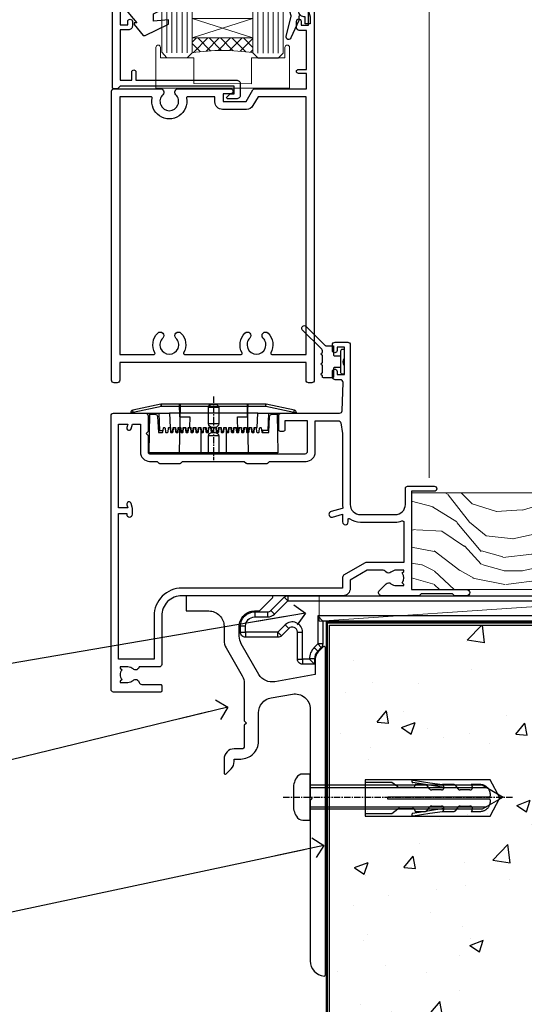
# Model space of a CAD drawing. Units: millimetres. Extents: x -33 to 207238, y -991 to 1143.
# Drawn here: x 3719 to 3818, y 99 to 293 of the extents above; entities that cross this region are included whole.
import ezdxf
from ezdxf import colors
from ezdxf.entities.mleader import LeaderData, LeaderLine
from ezdxf.math import Vec2, Vec3

# ---------------------------------------------------------------- set-up
doc = ezdxf.new("R2010")
doc.units = ezdxf.units.MM
for name, pattern in [('CENTER', [2, 1.25, -0.25, 0.25, -0.25]), ('CENTERLINE', [2, 1.25, -0.25, 0.25, -0.25]), ('Dashed', [564.444447, 282.222223, -282.222223])]:
    doc.linetypes.add(name, pattern=pattern)
doc.layers.add('Aluminium Systems Ltd Joinery Detail', color=7, linetype='Continuous')
doc.layers.add('Aluminium Systems Ltd Notes', color=7, linetype='Continuous')
doc.styles.get("Standard").update_dxf_attribs({"font": 'arial.ttf'})

# ---------------------------------------------------------------- blocks, each defined once
blk = doc.blocks.new('C438-20694')
blk.add_lwpolyline([(25.21, 0.75, -0.414214), (24.46, 0), (22.71, 0, -0.668179), (22.57, 0.34), (23.23, 1), (24.01, 1), (24.01, 2.5), (1.5, 2.5), (1, 2), (0.2, 2, -0.414214), (0, 2.2), (0, 20.8, -0.414214), (0.2, 21), (3.4, 21, -0.414214), (3.9, 20.5), (3.9, 19.35, -1), (3, 19.35), (3, 20), (1.5, 20), (1.5, 14.6), (3, 14.6), (3, 15.25, -1), (3.9, 15.25), (3.9, 14.35, -0.414214), (3.15, 13.6), (1.5, 13.6), (1.5, 3.7), (3.8, 3.7), (3.8, 5.3, -1), (4.6, 5.3), (4.6, 3.7), (24.46, 3.7, -0.414214), (25.21, 2.95)], format="xyb", close=True)
blk = doc.blocks.new('DY470')
blk.add_lwpolyline([(5.75, 8.13), (8.75, 10), (8.75, 11.5), (0.33, 10.76, 0.36397), (0.15, 10.58), (0, 8.91), (1.75, 8.91), (1.75, 5.91), (0, 5.76), (0, 5.46), (2.49, 2.49), (1.95, 2.45), (1.95, 2.15), (3.75, 0), (4.15, 0), (8.75, 2.24), (8.75, 3.04), (5.75, 2.78), (5.75, 4.26), (8.75, 5.73), (8.75, 6.53), (5.75, 6.26)], format="xyb", close=True)
blk = doc.blocks.new('PE001')
at = {"color": 8}
for p, q in [((-10.3, 28.72), (-10.4, 29.19)), ((-10.3, 28.72), (-10.3, 29.2)), ((10.3, 28.72), (10.3, 29.2)), ((10.3, 28.72), (10.4, 29.19)), ((-15.87, 27.5), (-16.35, 27.5)), ((-15.86, 27.51), (-15.96, 27.99)), ((8.7, 27.4), (-8.7, 27.4)), ((1, 28.5), (-1, 28.5)), ((15.86, 27.51), (15.96, 27.99)), ((15.87, 27.5), (16.35, 27.5)), ((1, 25.3), (-1, 25.3)), ((1, 22.9), (-1, 22.9))]:
    blk.add_line(p, q, dxfattribs=at)
at = {"color": 8, "linetype": 'Dashed'}
for p, q in [((-6.63, 29.2), (-6.8, 19.6)), ((6.63, 29.2), (6.8, 19.6)), ((-2.5, 23.66), (-2.5, 19.6)), ((2.5, 23.66), (2.5, 19.6))]:
    blk.add_line(p, q, dxfattribs=at)
at = {"color": 8, "linetype": 'CENTER'}
blk.add_line((0, 30.7), (0, 18.1), dxfattribs=at)
at = {"color": 8}
for points in [[(-8.7, 27.4), (-8.6, 24.6), (-8.59, 24.6, -0.385314), (-8.49, 24.51), (-8.41, 23.74, 0.385314), (-8.31, 23.65), (-8.19, 23.65, 0.385236), (-8.09, 23.74), (-8.01, 24.51, -0.385314), (-7.91, 24.6), (-7.59, 24.6, -0.385314), (-7.49, 24.51), (-7.41, 23.74, 0.385314), (-7.31, 23.65), (-7.19, 23.65, 0.385236), (-7.09, 23.74), (-7.01, 24.51, -0.385314), (-6.91, 24.6), (-6.59, 24.6, -0.385314), (-6.49, 24.51), (-6.41, 23.74, 0.385314), (-6.31, 23.65), (-6.19, 23.65, 0.385236), (-6.09, 23.74), (-6.01, 24.51, -0.385314), (-5.91, 24.6), (-5.59, 24.6, -0.385314), (-5.49, 24.51), (-5.41, 23.74, 0.385314), (-5.31, 23.65), (-5.19, 23.65, 0.385236), (-5.09, 23.74), (-5.01, 24.51, -0.385314), (-4.91, 24.6), (-4.59, 24.6, -0.385314), (-4.49, 24.51), (-4.41, 23.74, 0.385314), (-4.31, 23.65), (-4.19, 23.65, 0.385236), (-4.09, 23.74), (-4.01, 24.51, -0.385314), (-3.91, 24.6), (-3.59, 24.6, -0.385314), (-3.49, 24.51), (-3.41, 23.74, 0.385314), (-3.31, 23.65), (-3.19, 23.65, 0.385236), (-3.09, 23.74), (-3.01, 24.51, -0.385314), (-2.91, 24.6), (-2.59, 24.6, -0.385314), (-2.49, 24.51), (-2.41, 23.74, 0.385314), (-2.31, 23.65), (-2.19, 23.65, 0.385236), (-2.09, 23.74), (-2.01, 24.51, -0.385314), (-1.91, 24.6), (-1.59, 24.6, -0.385314), (-1.49, 24.51), (-1.41, 23.74, 0.385314), (-1.31, 23.65), (-1.19, 23.65, 0.385236), (-1.09, 23.74), (-1.01, 24.51, -0.385314), (-0.91, 24.6), (-0.59, 24.6, -0.385314), (-0.49, 24.51), (-0.41, 23.74, 0.385314), (-0.31, 23.65), (-0.19, 23.65, 0.385236), (-0.09, 23.74), (-0.01, 24.51, -0.385314), (0.09, 24.6), (0.41, 24.6, -0.385314), (0.51, 24.51), (0.59, 23.74, 0.385314), (0.69, 23.65), (0.81, 23.65, 0.385236), (0.91, 23.74), (0.99, 24.51, -0.385314), (1.09, 24.6), (1.41, 24.6, -0.385314), (1.51, 24.51), (1.59, 23.74, 0.385314), (1.69, 23.65), (1.81, 23.65, 0.385236), (1.91, 23.74), (1.99, 24.51, -0.385314), (2.09, 24.6), (2.41, 24.6, -0.385314), (2.51, 24.51), (2.59, 23.74, 0.385314), (2.69, 23.65), (2.81, 23.65, 0.385236), (2.91, 23.74), (2.99, 24.51, -0.385314), (3.09, 24.6), (3.41, 24.6, -0.385314), (3.51, 24.51), (3.59, 23.74, 0.385314), (3.69, 23.65), (3.81, 23.65, 0.385236), (3.91, 23.74), (3.99, 24.51, -0.385314), (4.09, 24.6), (4.41, 24.6, -0.385314), (4.51, 24.51), (4.59, 23.74, 0.385314), (4.69, 23.65), (4.81, 23.65, 0.385236), (4.91, 23.74), (4.99, 24.51, -0.385314), (5.09, 24.6), (5.41, 24.6, -0.385314), (5.51, 24.51), (5.59, 23.74, 0.385314), (5.69, 23.65), (5.81, 23.65, 0.385236), (5.91, 23.74), (5.99, 24.51, -0.385314), (6.09, 24.6), (6.41, 24.6, -0.385314), (6.51, 24.51), (6.59, 23.74, 0.385314), (6.69, 23.65), (6.81, 23.65, 0.385236), (6.91, 23.74), (6.99, 24.51, -0.385314), (7.09, 24.6), (7.41, 24.6, -0.385314), (7.51, 24.51), (7.59, 23.74, 0.385314), (7.69, 23.65), (7.81, 23.65, 0.385236), (7.91, 23.74), (7.99, 24.51, -0.385313), (8.09, 24.6), (8.6, 24.6), (8.7, 27.4), (16.35, 27.4), (16.35, 27.5, 0.353013), (15.96, 27.99), (10.4, 29.19, 0.053393), (10.3, 29.2), (-10.3, 29.2, 0.053393), (-10.4, 29.19), (-15.96, 27.99, 0.353013), (-16.35, 27.5), (-16.35, 27.4), (-8.7, 27.4)], [(-1, 25.3), (-1, 28.5, -0.414214), (-0.3, 29.2), (0.3, 29.2, -0.414214), (1, 28.5), (1, 25.3, -0.414214), (0.3, 24.6), (-0.3, 24.6, -0.414214)], [(-4.91, 24.46, -0.385314), (-4.81, 24.55), (-4.69, 24.55, -0.385314), (-4.59, 24.46), (-4.51, 23.69, 0.385314), (-4.41, 23.6), (-4.09, 23.6, 0.385314), (-3.99, 23.69), (-3.91, 24.46, -0.385314), (-3.81, 24.55), (-3.69, 24.55, -0.385314), (-3.59, 24.46), (-3.51, 23.69, 0.385314), (-3.41, 23.6), (-3.09, 23.6, 0.385314), (-2.99, 23.69), (-2.91, 24.46, -0.385314), (-2.81, 24.55), (-2.69, 24.55, -0.385314), (-2.59, 24.46), (-2.51, 23.69, 0.385314), (-2.41, 23.6), (-2.09, 23.6, 0.385314), (-1.99, 23.69), (-1.91, 24.46, -0.385314), (-1.81, 24.55), (-1.69, 24.55, -0.385314), (-1.59, 24.46), (-1.51, 23.69, 0.385314), (-1.41, 23.6), (-1.09, 23.6, 0.385314), (-0.99, 23.69), (-0.91, 24.46, -0.385314), (-0.81, 24.55), (-0.69, 24.55, -0.385314), (-0.59, 24.46), (-0.51, 23.69, 0.385314), (-0.41, 23.6), (-0.09, 23.6, 0.385314), (0.01, 23.69), (0.09, 24.46, -0.385314), (0.19, 24.55), (0.31, 24.55, -0.385314), (0.41, 24.46), (0.49, 23.69, 0.385314), (0.59, 23.6), (0.91, 23.6, 0.385314), (1.01, 23.69), (1.09, 24.46, -0.385314), (1.19, 24.55), (1.31, 24.55, -0.385314), (1.41, 24.46), (1.49, 23.69, 0.385314), (1.59, 23.6), (1.91, 23.6, 0.385314), (2.01, 23.69), (2.09, 24.46, -0.385314), (2.19, 24.55), (2.31, 24.55, -0.385314), (2.41, 24.46), (2.49, 23.69, 0.385314), (2.59, 23.6), (2.91, 23.6, 0.385314), (3.01, 23.69), (3.09, 24.46, -0.385314), (3.19, 24.55), (3.31, 24.55, -0.385314), (3.41, 24.46), (3.49, 23.69, 0.385314), (3.59, 23.6), (3.91, 23.6, 0.385314), (4.01, 23.69), (4.09, 24.46, -0.385314), (4.19, 24.55), (4.31, 24.55, -0.385314), (4.41, 24.46), (4.49, 23.69, 0.385314), (4.59, 23.6), (4.91, 23.6, 0.385314), (5.01, 23.69), (5.09, 24.46, -0.385314), (5.19, 24.55), (5.31, 24.55, -0.385314), (5.41, 24.46), (5.49, 23.69, 0.385314), (5.59, 23.6), (5.91, 23.6, 0.385314), (6.01, 23.69), (6.09, 24.46, -0.385314), (6.19, 24.55), (6.31, 24.55, -0.385314), (6.41, 24.46), (6.49, 23.69, 0.385314), (6.59, 23.6), (6.91, 23.6, 0.385314), (7.01, 23.69), (7.09, 24.46, -0.385314), (7.19, 24.55), (7.31, 24.55, -0.385314), (7.41, 24.46), (7.49, 23.69, 0.385314), (7.59, 23.6), (7.91, 23.6, 0.385314), (8.01, 23.69), (8.09, 24.46, -0.385314), (8.19, 24.55), (8.31, 24.55, -0.385314), (8.41, 24.46), (8.49, 23.69, 0.385314), (8.59, 23.6), (8.91, 23.6, 0.385314), (9.01, 23.69), (9.09, 24.46, -0.385314), (9.19, 24.55), (9.31, 24.55, -0.385314), (9.41, 24.46), (9.49, 23.69, 0.385314), (9.59, 23.6), (10.9, 23.6), (11.06, 26.73, -0.39896), (11.56, 27.2), (12.57, 27.2), (12.7, 19.6), (-12.7, 19.6), (-12.57, 27.2), (-11.56, 27.2, -0.39896), (-11.06, 26.73), (-10.9, 23.6), (-10.09, 23.6, 0.385314), (-9.99, 23.69), (-9.91, 24.46, -0.385314), (-9.81, 24.55), (-9.69, 24.55, -0.385314), (-9.59, 24.46), (-9.51, 23.69, 0.385314), (-9.41, 23.6), (-9.09, 23.6, 0.385314), (-8.99, 23.69), (-8.91, 24.46, -0.385314), (-8.81, 24.55), (-8.69, 24.55, -0.385314), (-8.59, 24.46), (-8.51, 23.69, 0.385314), (-8.41, 23.6), (-8.09, 23.6, 0.385314), (-7.99, 23.69), (-7.91, 24.46, -0.385314), (-7.81, 24.55), (-7.69, 24.55, -0.385314), (-7.59, 24.46), (-7.51, 23.69, 0.385314), (-7.41, 23.6), (-7.09, 23.6, 0.385314), (-6.99, 23.69), (-6.91, 24.46, -0.385314), (-6.81, 24.55), (-6.69, 24.55, -0.385314), (-6.59, 24.46), (-6.51, 23.69, 0.385314), (-6.41, 23.6), (-6.09, 23.6, 0.385314), (-5.99, 23.69), (-5.91, 24.46, -0.385314), (-5.81, 24.55), (-5.69, 24.55, -0.385314), (-5.59, 24.46), (-5.51, 23.69, 0.385314), (-5.41, 23.6), (-5.09, 23.6, 0.385314), (-4.99, 23.69)]]:
    blk.add_lwpolyline(points, format="xyb", close=True, dxfattribs=at)
at = {"color": 8, "linetype": 'Dashed'}
for points in [[(-6.79, 29.2), (-6.7, 26.7), (-4.7, 26.7), (-4.77, 24.6)], [(4.81, 23.65), (4.7, 26.7), (6.7, 26.7), (6.79, 29.2)]]:
    blk.add_lwpolyline(points, dxfattribs=at)
at = {"color": 8}
for points in [[(15.87, 27.4), (15.87, 27.5, 0.353013), (15.86, 27.51), (10.3, 28.72, 0.053393), (10.3, 28.72), (-10.3, 28.72, 0.053393), (-10.3, 28.72), (-15.86, 27.51, 0.353013), (-15.87, 27.5), (-15.87, 27.4)], [(-1, 19.6), (-1, 22.9, -0.414214), (-0.3, 23.6), (0.3, 23.6, -0.414214), (1, 22.9), (1, 19.6)]]:
    blk.add_lwpolyline(points, format="xyb", dxfattribs=at)
for points in [[(-10.83, 27.4), (-10.71, 24), (-9.96, 24)], [(10.83, 27.4), (10.71, 24), (9.66, 24), (9.64, 23.6)]]:
    blk.add_lwpolyline(points, dxfattribs=at)
blk = doc.blocks.new('DY221-Comp')
blk.add_lwpolyline([(-1.82, -0.88), (-2.1, -0.96, 0.339454), (-2.25, -1.15), (-2.25, -1.8, -0.105249), (-2.27, -1.88), (-3.79, -5.3, -0.913392), (-4.74, -4.98), (-3.77, -1.02, 0.125736), (-3.77, -0.92), (-4, -0.05, -0.131652), (-4, 0.05), (-3.77, 0.92, 0.125736), (-3.77, 1.02), (-4.74, 4.98, -0.913392), (-3.79, 5.3), (-2.27, 1.88, -0.105249), (-2.25, 1.8), (-2.25, 1.15, 0.339454), (-2.1, 0.96), (-1.82, 0.88)], format="xyb")
blk.add_lwpolyline([(0, 1.12), (-0.3, 0), (0, -1.13), (0, -2.5), (-1, -2.5), (-1, -1.12, -0.447214), (-2.25, 0, -0.447214), (-1, 1.12), (-1, 2.5), (0, 2.5)], format="xyb", close=True)
blk = doc.blocks.new('DY359')
blk.add_lwpolyline([(0.2, -1.15), (-1, -1.15, 0.414214), (-1.2, -1.35), (-1.2, -2.95, -0.414214), (-1.4, -3.15), (-3.2, -3.15, -0.414214), (-3.4, -2.95), (-3.4, -2.71, -1), (-3.4, -2.21), (-3.4, -0.71, -1), (-3.4, -0.21), (-3.4, 1.29, -1), (-3.4, 1.79), (-3.4, 2.17, 0.198912), (-3.52, 2.45), (-7.36, 6.3, -0.414214), (-7.36, 6.86), (-7.22, 7, -0.414214), (-6.65, 7), (-2.86, 3.21, 0.198912), (-2.72, 3.15), (-1.2, 3.15), (-1.2, 1.35, 0.414214), (-1, 1.15), (0.2, 1.15)], format="xyb")
blk.add_lwpolyline([(1, 0.75), (1, 2.1, 0.414214), (0.7, 2.4), (0.5, 2.4, 0.414214), (0.2, 2.1), (0.2, -2.1, 0.414214), (0.5, -2.4), (0.7, -2.4, 0.414214), (1, -2.1), (1, -0.75, -0.4)], format="xyb", close=True)
blk = doc.blocks.new('C471-20683')
at = {"flags": 128}
for points in [[(38.5, 58), (38.5, 61), (36.9, 61, -1), (36.9, 61.8), (38.5, 61.8), (38.5, 69.5), (37, 69.5, -0.414214), (36.5, 70), (36.5, 71.3, -1), (37.4, 71.3), (37.4, 70.5), (38.9, 70.5), (38.9, 76), (37.4, 76), (37.4, 75.2, -1), (36.5, 75.2), (36.5, 76.5, -0.414214), (37, 77), (39.5, 77, -0.414214), (40, 76.5), (40, 0.5, -0.414214), (39.5, 0), (38.9, 0, -0.414214), (38.4, 0.5), (38.4, 4), (1.6, 4), (1.6, 0.5, -0.414214), (1.1, 0), (0.5, 0, -0.414214), (0, 0.5), (0, 57.5, -0.414214), (0.5, 58), (9.6, 58, -0.669065), (10.1, 56.81, 2.422599), (12.7, 56.81, -0.669065), (13.2, 58), (23.5, 58, -1), (23.5, 57), (22, 57), (22, 55.5), (26.56, 55.5), (27.86, 57.75, -0.267949), (28.29, 58)], [(38.4, 5.6), (38.4, 56.4), (28.92, 56.4), (27.91, 54.65, -0.267949), (26.61, 53.9), (21.9, 53.9, -0.414214), (20.4, 55.4), (20.4, 56.4), (14.98, 56.4, 0.471933), (14.79, 56.16, -1.214321), (8.01, 56.16, 0.471933), (7.82, 56.4), (1.6, 56.4), (1.6, 5.6), (8.4, 5.6, 0.574571), (8.57, 5.9, -0.33761), (9.11, 9.8, -1), (10.09, 8.81, 2.420133), (12.71, 8.81, -1), (13.69, 9.8, -0.33761), (14.23, 5.9, 0.574571), (14.4, 5.6), (25.6, 5.6, 0.574571), (25.77, 5.9, -0.33761), (26.31, 9.8, -1), (27.29, 8.81, 2.420133), (29.91, 8.81, -1), (30.89, 9.8, -0.33761), (31.43, 5.9, 0.574571), (31.6, 5.6)]]:
    blk.add_lwpolyline(points, format="xyb", close=True, dxfattribs=at)
blk = doc.blocks.new('F350-22117')
at = {"ltscale": 0.2, "flags": 128}
for points in [[(67.8, 19), (67.4, 19.4), (61.2, 19.4), (60.8, 19), (53.39, 19, -0.668179), (52.97, 20.02), (54.29, 21.34, -0.39964), (55.25, 21.37, 0.185946), (56.28, 20.98), (57.8, 20.98), (57.8, 21.22), (57.44, 21.52, 0.36397), (57.44, 23.48), (57.8, 23.78), (57.8, 24.03), (56.28, 24.03, 0.185946), (55.25, 23.63, -0.417796), (54.26, 23.69, 0.215136), (53.51, 24.03), (50.55, 24.03), (47.2, 22.09), (47.2, 20.4, -0.414253), (45.8, 19), (14, 19, 0.414214), (10, 15), (10, 5.45, -0.414214), (9.5, 4.95), (5.57, 4.95, -0.566658), (4.34, 4.56, 0.183747), (3.33, 4.95), (1.8, 4.95), (1.8, 4.7), (2.16, 4.41, 0.36397), (2.16, 2.44), (1.8, 2.15), (1.8, 1.9), (3.33, 1.9, 0.183747), (4.34, 2.29, -0.571188), (5.57, 1.89, 0.350641), (6.06, 1.5), (9.8, 1.5, -0.414214), (10, 1.3), (10, 0.2, -0.414214), (9.8, 0), (0.5, 0, -0.414214), (0, 0.5), (0, 54.5, -0.414214), (0.5, 55), (6.8, 55, -0.414214), (7.3, 54.5), (7.3, 51.4), (6.9, 51), (7.3, 50.6), (7.3, 47.3, 0.414214), (7.6, 47), (38.3, 47, 0.414214), (38.8, 47.5), (38.8, 53.5), (34.3, 53.5), (34.3, 51.7, -0.414214), (34, 51.4), (33.4, 51.4, -0.414214), (33.1, 51.7), (33.1, 54.5, -0.414214), (33.6, 55), (45.11, 55, 0.405368), (45.61, 55.48), (45.78, 61.08, 0.423115), (45.28, 61.6), (44.2, 61.6, -0.414214), (43.7, 62.1), (43.7, 63.25, -1), (44.6, 63.25), (44.6, 62.6), (46.1, 62.6), (46.1, 68), (44.6, 68), (44.6, 67.35, -1), (43.7, 67.35), (43.7, 68.5, -0.414214), (44.2, 69), (46.7, 69, -0.414214), (47.2, 68.5), (47.2, 37, 0.414214), (49.2, 35), (56.1, 35, 0.414214), (58.1, 37), (58.1, 40.2, -0.414214), (58.5, 40.6), (63.8, 40.6, -1), (63.8, 39.6), (59.3, 39.6), (59.3, 20.2), (70.2, 20.2, -1), (70.2, 19)], [(40.3, 47.3), (40.3, 53.5), (44.87, 53.5, -0.368472), (45.37, 53.08), (45.7, 51), (45.7, 37, 0.043233), (45.75, 36.4, -0.388387), (45.61, 36.17), (43.41, 35.58, 1), (43.69, 34.52), (45.7, 35.06), (45.7, 33.55, 1), (46.8, 33.55), (46.8, 34.03, -0.615708), (47.12, 34.19, 0.160549), (49.2, 33.5), (56.1, 33.5, 0.094608), (57.39, 33.75, -0.529575), (57.8, 33.47), (57.8, 25.53), (50.31, 25.53, 0.131652), (50.01, 25.44), (46, 23.13, 0.267949), (45.7, 22.61), (45.7, 20.5), (14, 20.5, 0.414214), (8.5, 15), (8.5, 6.5), (1.5, 6.5), (1.5, 35.2), (3.1, 35.2), (3.1, 35.05, 1), (4.2, 35.05), (4.2, 36.24, 0.065544), (4.17, 36.49), (3.98, 37.17, 1), (3.12, 36.94), (3.29, 36.3), (1.5, 36.3), (1.5, 52.8), (3.28, 52.8), (3.12, 52.17, 1), (3.98, 51.94), (4.22, 52.8), (5.8, 52.8), (5.8, 47.3, 0.414214), (7.6, 45.5), (9.1, 45.5), (9.44, 45.16, 0.198912), (9.58, 45.1), (13.62, 45.1, 0.198912), (13.76, 45.16), (14.1, 45.5), (26.3, 45.5), (26.64, 45.16, 0.198912), (26.78, 45.1), (30.82, 45.1, 0.198912), (30.96, 45.16), (31.3, 45.5), (38.5, 45.5, 0.414214)]]:
    blk.add_lwpolyline(points, format="xyb", close=True, dxfattribs=at)
blk = doc.blocks.new('AL35 Hinged Door Open Out Sill')
at = {"layer": 'Aluminium Systems Ltd Joinery Detail', "lineweight": 5}
h = blk.add_hatch(dxfattribs=at)
h.set_pattern_fill('NET', color=256, scale=0.5, angle=-45)
h.set_pattern_definition([(315, (501.835, -113.627), (1.122532, 1.122532), []), (45, (501.835, -113.627), (-1.122532, 1.122532), [])])
edge = h.paths.add_edge_path()
edge.add_line((-20.64, 99.54), (-20.64, 99.44))
edge.add_arc((-10.04, 94.54), 11.69, 154.6724, 155.1681, ccw=False)
edge.add_line((-20.6, 99.54), (-20.64, 99.54))
edge = h.paths.add_edge_path()
edge.add_arc((-26.72, 57.66), 39.92, 441.3706, 458.6601)
edge.add_line((-32.73, 97.12), (-32.73, 100.03))
edge.add_line((-32.73, 100.03), (-20.73, 100.03))
edge.add_line((-20.73, 100.03), (-20.73, 97.12))
at = {"layer": 'Aluminium Systems Ltd Joinery Detail', "lineweight": 5, "ltscale": 3}
for p, q in [((-37.73, 97.12, 1), (-37.73, 171.5, 0)), ((-36.73, 97.12, 1), (-36.73, 171.5, 0)), ((-35.73, 97.12, 1), (-35.73, 171.5, 0)), ((-34.73, 97.12, 1), (-34.73, 171.5, 0)), ((-33.73, 97.12, 1), (-33.73, 171.5, 0)), ((-19.74, 97.03, 1), (-19.74, 171.5, 0)), ((-18.74, 97.03, 1), (-18.74, 171.5, 0)), ((-17.74, 97.03, 1), (-17.74, 171.5, 0)), ((-16.74, 97.03, 1), (-16.74, 171.5, 0)), ((-15.74, 97.03, 1), (-15.74, 171.5, 0))]:
    blk.add_line(p, q, dxfattribs=at)
at = {"layer": 'Aluminium Systems Ltd Joinery Detail', "lineweight": 5}
for p, q in [((14.06, 13.25, 1), (14.06, 171.5, 0)), ((-20.73, 103.9, 1), (-32.73, 100.03, 1)), ((-20.73, 100.03, 1), (-32.73, 103.9, 1))]:
    blk.add_line(p, q, dxfattribs=at)
at = {"layer": 'Aluminium Systems Ltd Joinery Detail', "lineweight": 5, "elevation": 1}
for points in [[(-38.73, 171.5), (-38.73, 97.21), (-37.73, 96.12), (-33.73, 96.12), (-32.73, 97.12), (-32.73, 171.5)], [(-20.74, 171.5), (-20.74, 97.12), (-19.73, 96.03), (-15.74, 96.03), (-14.74, 97.03), (-14.74, 171.5)]]:
    blk.add_lwpolyline(points, dxfattribs=at)
blk.add_lwpolyline([(-20.73, 100.03), (-32.73, 100.03), (-32.73, 103.9), (-20.73, 103.9)], close=True, dxfattribs=at)
blk.add_lwpolyline([(-38.98, 98.17), (-38.98, 96.12), (-32.38, 96.12), (-32.38, 91.02), (-21.01, 91.01), (-21.01, 96.11), (-14.41, 96.12), (-14.41, 98.17, -1), (-13.51, 98.17), (-13.51, 90.12), (-39.88, 90.12), (-39.88, 98.17, -1)], format="xyb", close=True, dxfattribs=at)
at = {"layer": 'Aluminium Systems Ltd Joinery Detail', "lineweight": 5}
blk.add_arc((-26.72, 56.55, 1), 41.01, 81.6034, 98.4273, dxfattribs=at)
for name, p in [('C471-20683', (-48.64, 32.03, 1)), ('DY359', (-3.64, 36.18, 1))]:
    blk.add_blockref(name, p)
for name, p in [('DY470', (-46.13, 100.54, 1)), ('C438-20694', (-48.44, 88.03, 1)), ('PE001', (-28.5, -1.37, 1))]:
    blk.add_blockref(name, p, dxfattribs=at)
at = {"layer": 'Aluminium Systems Ltd Joinery Detail', "lineweight": 9, "ltscale": 0.12}
blk.add_blockref('DY221-Comp', (-9.44, 105.33, 1), dxfattribs=at)
at = {"layer": 'Aluminium Systems Ltd Joinery Detail'}
blk.add_blockref('F350-22117', (-48.74, -28.97, 1), dxfattribs=at)
blk = doc.blocks.new('Rawlplug')
at = {"color": 4, "linetype": 'Dashed'}
blk.add_lwpolyline([(-3.57, 0), (-3.57, -24.66), (0, -26.59), (3.57, -24.66), (3.57, 0)], close=True, dxfattribs=at)
for points in [[(-3.07, 0), (-3.07, -5.27), (-2.17, -6.48, -0.162386), (-2.07, -6.78), (-2.07, -9.38, -0.414214), (-2.57, -9.88), (-2.64, -9.88), (-2.64, -11.85, 0.236093), (-2.44, -12.25), (-1.78, -12.74, -0.236093), (-1.58, -13.14), (-1.58, -15.06, -0.618001), (-2.38, -15.46), (-2.64, -15.27), (-2.64, -17.49, 0.236093), (-2.44, -17.89), (-1.78, -18.38, -0.236093), (-1.58, -18.78), (-1.58, -20.7, -0.618001), (-2.38, -21.1), (-2.64, -20.91), (-2.64, -22.73, 0.472976), (-0.25, -24.69), (-0.25, -4.5), (0.25, -4.5), (0.25, -24.69, 0.472976), (2.64, -22.73), (2.64, -20.91), (2.38, -21.1, -0.618001), (1.58, -20.7), (1.58, -18.78, -0.236093), (1.78, -18.38), (2.44, -17.89, 0.236093), (2.64, -17.49), (2.64, -15.27), (2.38, -15.46, -0.618001), (1.58, -15.06), (1.58, -13.14, -0.236093), (1.78, -12.74), (2.44, -12.25, 0.236093), (2.64, -11.85), (2.64, -9.88), (2.57, -9.88, -0.414214), (2.07, -9.38), (2.07, -6.78, -0.162386), (2.17, -6.48), (3.07, -5.27), (3.07, 0)], [(-2.09, -15.56), (-2.5, -12.72), (-3.04, -9.42, 1), (-3.53, -9.5), (-2.99, -12.79), (-2.64, -15.27)], [(2.09, -15.56), (2.5, -12.72), (3.04, -9.42, -1), (3.53, -9.5), (2.99, -12.79), (2.64, -15.27)]]:
    blk.add_lwpolyline(points, format="xyb", dxfattribs=at)
blk = doc.blocks.new('JI834')
at = {"linetype": 'CENTERLINE'}
blk.add_line((0, 5.3), (0, -40.1), dxfattribs=at)
for p, q in [((-1.91, 0), (-1.91, -34.79)), ((1.91, 0), (1.91, -34.79))]:
    blk.add_line(p, q)
blk.add_lwpolyline([(4.55, 0), (4.55, 1.42, 0.269448), (3.79, 2.72, 0.057509), (2.62, 3.22, 0.072181), (2.06, 3.3), (-2.06, 3.3, 0.072181), (-2.62, 3.22, 0.057509), (-3.79, 2.72, 0.269448), (-4.55, 1.42), (-4.55, 0)], format="xyb", close=True)
blk.add_lwpolyline([(2.41, 0), (2.41, -33.92), (0, -38.1), (-2.41, -33.92), (-2.41, 0)])
blk = doc.blocks.new('Fibre Cement Sheet CC Concrete Floor Sill AL35')
at = {"flags": 128}
blk.add_lwpolyline([(13.97, 10.81), (18.47, 10.81, -0.414214), (21.47, 7.81), (21.47, 5.04, 0.131652), (21.87, 3.54), (25.07, -2, -0.131652), (25.47, -3.5), (25.47, -10.89), (25.87, -11.29), (25.47, -11.69), (25.47, -15.89, -0.414214), (24.97, -16.39), (23.47, -16.39, 0.414214), (21.47, -18.39), (21.47, -21.14, 0.668179), (21.9, -21.31), (22.88, -20.33, 0.198912), (23.47, -18.91), (23.47, -18.39), (24.77, -18.39, 0.414214), (28.27, -14.89), (28.27, -9.28, -0.36397), (30.75, -6.32), (34.95, -5.58, -0.466308), (38.47, -8.54), (38.47, -25.79), (38.87, -26.19), (38.47, -26.59), (38.47, -58.2, 0.387795), (41.2, -61.19, 0.441135), (41.47, -60.94), (41.47, 3.56, 0.668179), (41.04, 3.74), (40.06, 2.75, 0.198912), (39.47, 1.34), (39.47, -1.74), (31.48, -3.15, -0.315299), (28.36, -1.7), (24.87, 4.34, -0.131652), (24.47, 5.84), (24.47, 7.81, -0.414214), (27.47, 10.81), (28.37, 10.81, 0.198912), (28.54, 10.89), (31.04, 13.39, 0.668179), (30.87, 13.81), (13.97, 13.81), (13.97, 10.81)], format="xyb", dxfattribs=at)
at = {"layer": 'Aluminium Systems Ltd Joinery Detail', "rotation": 90}
for name, p in [('JI834', (38.47, -25.9, -1)), ('Rawlplug', (49.31, -26.08))]:
    blk.add_blockref(name, p, dxfattribs=at)
blk = doc.blocks.new('_Open90')
at = {"color": 0, "linetype": 'ByBlock', "lineweight": -2}
for p, q in [((-0.5, 0.5), (0, 0)), ((0, 0), (-2.44, 0)), ((0, 0), (-0.5, -0.5))]:
    blk.add_line(p, q, dxfattribs=at)
blk = doc.blocks.new('6.5x75 Hammer Screw')
for p, q in [((-3.85, 4.15), (3.85, 4.15)), ((3.85, 4.15), (3.23, 4.15)), ((-6.95, 0), (-6.95, 1.5)), ((-6.95, 0), (6.95, 0)), ((-3.22, -48), (-3.22, 0)), ((3.22, -48), (3.22, 0)), ((6.95, 0), (6.95, 1.5)), ((0.22, -48), (-0.22, -48)), ((-1.3, -68.2), (1.27, -67.95)), ((-1.41, -69.3), (1.38, -69.03)), ((-1.71, -72.08), (1.67, -71.76)), ((-1.61, -71.19), (1.58, -70.89)), ((-1.51, -70.25), (1.48, -69.97)), ((-1.9, -73.68), (1.86, -73.32)), ((-1.81, -72.9), (1.77, -72.56)), ((-2, -74.5), (1.95, -74.12)), ((-2, -74.5), (-2, -75.45)), ((2, -74.5), (2, -75.45)), ((-5.22, -76), (-2.25, -76.4)), ((2.25, -76.4), (5.22, -76))]:
    blk.add_line(p, q)
for centre, radius, start, end in [((-2.65, -0.4), 4.7, 104.823, 156.2272), ((2.65, -0.4), 4.7, 23.7728, 75.177), ((-229.88, -45.88), 226.67, 352.3642, 359.4645), ((-229.88, -45.88), 229.67, 352.3642, 359.4715), ((229.88, -45.88), 229.67, 180.5285, 187.6358), ((229.88, -45.88), 226.67, 180.5355, 187.6358), ((-2.37, -74.09), 0.546, 312.1884, 33.6736), ((-2.37, -73.32), 0.546, 331.4544, 14.7898), ((2.32, -72.95), 0.546, 164.5946, 208.9721), ((2.32, -73.72), 0.546, 146.1373, 227.8116)]:
    blk.add_arc(centre, radius, start, end)
blk.add_ellipse((0, -75.45), major_axis=(0, -5.4), ratio=0.37037, start_param=4.712389, end_param=7.853982)
blk = doc.blocks.new('Fibre Cement Sheet CC AL35 Floor Liner Hinged Door')
at = {"layer": 'Aluminium Systems Ltd Joinery Detail', "lineweight": 5}
h = blk.add_hatch(dxfattribs=at)
h.set_pattern_fill('WOOD-3', color=256, scale=97.5, angle=30, style=0, pattern_type=2)
h.set_pattern_definition([(4.7636, (491.725, -7171.138), (-330.0000284, -29.999746), [3.61248, -357.63537]), (348.6901, (495.325, -7170.838), (120.0000226, -29.999929), [4.58913, -148.38147]), (315, (499.825, -7171.738), (-3e-14, -30.00001), [3.39411, -39.03228]), (313.1524, (502.2249, -7174.138), (420.00008502, -449.99992613), [6.57951, -651.37185]), (347.0054, (506.7249, -7178.938), (-270.000023, 59.9999273), [4.00251, -396.24741]), (360, (510.625, -7179.838), (30, -30), [7.5, -22.5]), (9.4623, (518.125, -7179.838), (-150.0000232, -29.9999442), [3.64965, -178.83321]), (5.7106, (491.725, -7179.238), (-269.9999827, -30.0000394), [3.01497, -298.48131]), (360, (494.725, -7178.938), (30, -30), [4.5, -25.5]), (331.6992, (499.2249, -7178.938), (329.9998536, -180.0002662), [4.42944, -438.51525]), (307.875, (503.125, -7181.038), (-120.0000559, 149.999973), [6.84105, -335.21157]), (320.7106, (507.3249, -7186.438), (180.0000192, -149.99998896), [4.26381, -422.11632]), (353.6598, (510.625, -7189.138), (239.9999821, -30.0000474), [5.43324, -266.22831]), (11.8887, (516.0249, -7189.738), (-419.99991903, -90.00031606), [5.82495, -576.66969]), (6.7098, (491.7249, -7188.538), (270.00002993, 29.99981644), [5.13516, -508.3821]), (356.6335, (496.8249, -7187.938), (479.99997966, -30.0003289), [5.10882, -505.77279]), (326.3099, (501.925, -7188.238), (-59.999987, 30.00004), [5.40834, -102.75822]), (312.5104, (506.4249, -7191.238), (299.99972155, -330.0002602), [4.88364, -483.48096]), (345.0686, (509.7249, -7194.838), (330.00001605, -89.9999086), [4.65726, -461.06799]), (360, (514.225, -7196.038), (30, -30), [3.6, -26.4]), (12.9946, (517.8249, -7196.038), (270.000023, 59.9999273), [4.00251, -396.24741]), (360, (501.025, -7166.038), (30, -30), [0, -30]), (136.8476, (505.2249, -7170.538), (449.99992613, -420.00008502), [6.57951, -651.37185]), (153.4349, (500.425, -7196.038), (-29.999975, 30.00004), [2.68329, -64.39875]), (171.8699, (498.025, -7194.838), (-179.9999933, 29.9999807), [4.24263, -207.88938]), (203.1986, (493.825, -7194.238), (-149.999992, -60.0000398), [2.28474, -226.18845]), (333.4349, (505.225, -7170.538), (29.999975, -30.00004), [3.35409, -63.72795]), (353.2902, (508.2249, -7172.038), (-270.00002993, 29.99981644), [5.13516, -508.3821]), (10.1247, (513.3249, -7172.638), (509.99996369, 90.00025766), [8.53287, -844.75488]), (10.3048, (491.725, -7167.838), (180.0000288, 29.9998463), [3.35409, -332.05608]), (344.4759, (495.0249, -7167.238), (-330.00003074, 89.99993333), [5.60445, -554.84178]), (317.1211, (500.4249, -7168.738), (-390.0000238, 359.9999926), [5.7315, -567.41769]), (325.3048, (504.6249, -7172.638), (299.99982777, -210.0002583), [4.74342, -469.59822]), (350.5377, (508.525, -7175.338), (150.0000232, -29.9999442), [5.47449, -177.0084]), (6.5819, (513.9249, -7176.238), (-510.00004314, -59.99960101), [7.85175, -777.3234]), (8.1301, (491.725, -7175.338), (-179.9999933, -29.9999807), [4.24263, -207.88938]), (348.6901, (495.925, -7174.738), (120.0000226, -29.999929), [4.58913, -148.38147]), (317.4896, (500.4249, -7175.638), (-330.0002602, 299.99972155), [4.88364, -483.48096]), (315, (504.025, -7178.938), (-3e-14, -30.00001), [5.51544, -36.91098]), (342.646, (507.9249, -7182.838), (-390.00006057, 119.99983507), [5.02893, -497.86272]), (3.3665, (512.7249, -7184.338), (-479.99997966, -30.0003289), [5.10882, -505.77279]), (17.1027, (517.8249, -7184.038), (300.0000519, 89.9998648), [4.08045, -403.96368]), (8.7462, (491.7249, -7182.838), (209.9999801, 30.0001259), [3.94587, -390.64251]), (345.0686, (495.6249, -7182.238), (330.00001605, -89.9999086), [4.65726, -461.06799]), (327.9946, (500.125, -7183.438), (-149.9999683, 90.0000332), [5.6604, -277.35906]), (310.1009, (504.9249, -7186.438), (-329.9999418, 390.00005789), [7.45185, -737.7327]), (344.0546, (509.725, -7192.138), (-120.0000038, 29.9999967), [4.36806, -214.03524]), (6.009, (513.9249, -7193.338), (299.99999253, 29.99997952), [5.7315, -567.41769]), (23.1986, (519.625, -7192.738), (149.999992, 60.0000398), [2.28474, -226.18845]), (9.4623, (491.725, -7191.838), (-150.0000232, -29.9999442), [3.64965, -178.83321]), (349.992, (495.3249, -7191.238), (329.99998664, -60.00010416), [5.17881, -512.7015]), (322.5946, (500.4249, -7192.138), (389.99977395, -300.00029858), [6.42027, -635.60775]), (330.9454, (505.525, -7166.038), (210.0000115, -120.0000008), [3.08868, -305.78022]), (349.2157, (508.2249, -7167.538), (-479.9999851, 90.0000165), [6.41328, -634.91349]), (7.125, (514.525, -7168.738), (-210.0000114, -29.9999485), [7.25604, -234.6117])])
h.paths.add_polyline_path([(89.79, 17.31), (87.81, 19.08), (-5.09, 19.08), (-5.09, 0), (89.35, 0), (89.79, 0.41)])
h = blk.add_hatch(dxfattribs=at)
h.set_pattern_fill('HONEY', color=256, scale=0.221113, angle=360, style=0)
h.set_pattern_definition([(0, (-466.4952, -267.321), (1.0530483, 0.60797756), [0.7020322, -1.4040644]), (120, (-466.4952, -267.321), (-1.05304816, 0.6079778), [0.7020322, -1.4040644]), (60, (-466.4952, -267.321), (1e-07, 1.21595534), [-1.4040644, 0.7020322])])
edge = h.paths.add_edge_path()
edge.add_arc((53.83, -3.63), 2.5, 0, 180)
edge.add_arc((53.83, -3.63), 2.5, 180, 360)
h = blk.add_hatch(dxfattribs=at)
h.set_pattern_fill('NET', color=256, scale=0.442225, angle=225, style=0)
h.set_pattern_definition([(315, (-1833.9544, 4374.442), (-0.99282344, -0.99282344), []), (225, (-1833.9544, 4374.442), (-0.99282344, 0.99282344), [])])
edge = h.paths.add_edge_path()
edge.add_line((65.43, -6.19), (54.69, -6.2))
edge.add_arc((53.86, -3.74), 2.6, -71.2564, 76.9454)
edge.add_line((54.44, -1.2), (65.48, -1.2))
edge.add_arc((67.38, -3.71), 3.15, 127.1389, 231.8374)
at = {"elevation": -1}
blk.add_lwpolyline([(94.75, -5.84), (108.03, -5.84), (108.03, 12.16), (90.03, 12.16), (90.03, -2.3), (94.75, -5.84)], dxfattribs=at)
for centre, radius, start, end in [((92.89, -1.8, -1), 15.93, 18.1551, 61.2344), ((87.97, -9.74, -1), 19.11, 11.7794, 83.8215), ((86.34, -13.28, -1), 16.79, 26.345, 77.3246)]:
    blk.add_arc(centre, radius, start, end)
at = {"layer": 'Aluminium Systems Ltd Joinery Detail', "lineweight": 5}
blk.add_line((-23.3, -6.2), (50.64, -1.2), dxfattribs=at)
for points in [[(89.35, 0), (89.35, 0), (89.35, 0), (89.35, 0), (89.35, 0), (-5.09, 0), (-5.09, 19.08), (87.91, 19.08), (89.79, 17.31), (89.79, 0.41)], [(-23.3, -6.2), (50.64, -6.2), (50.64, -1.2), (-23.3, -1.2)]]:
    blk.add_lwpolyline(points, close=True, dxfattribs=at)
blk.add_lwpolyline([(54.42, -6.21), (65.43, -6.19, -0.491511), (65.48, -1.2), (54.44, -1.2, -0.810102)], format="xyb", close=True, dxfattribs=at)
at = {"layer": 'Aluminium Systems Ltd Joinery Detail', "lineweight": 5, "ltscale": 0.12}
blk.add_circle((53.83, -3.63), 2.5, dxfattribs=at)
blk.add_blockref('6.5x75 Hammer Screw', (43.06, 14.2))
blk = doc.blocks.new('MO252')
for p, q in [((9.34, 12.5), (8.63, 13.21)), ((9.34, 13.5), (9.34, 12.5)), ((84, 12.5), (84, 13.5)), ((85, 12.5), (84, 12.5)), ((2.8, 10.3), (2.8, 9.3)), ((5.31, 10.3), (5.31, 9.3)), ((6.01, 10.59), (6.72, 9.89)), ((16.23, 8.5), (15.23, 9.5)), ((85, 9.5), (84, 9.5)), ((84, 9.5), (84, 8.5)), ((1, 7.5), (0, 7.5)), ((0, 6.3), (1, 6.3)), ((1, 6.3), (1, 5.3)), ((7.38, 5.3), (7.38, 6.3)), ((7.38, 6.3), (8.09, 5.59)), ((8.82, 7.74), (9.52, 7.03)), ((11.23, 6.33), (12.23, 6.33)), ((16.23, 3.98), (15.23, 3.98)), ((15.23, 3.98), (15.94, 3.27)), ((14.54, 3.28), (15.24, 2.58)), ((11.23, 1), (12.23, 1)), ((12.23, 1), (12.23, 0)), ((14.6, 1.02), (13.6, 1.02)), ((13.6, 1), (14.6, 0))]:
    blk.add_line(p, q)
for points in [[(9.52, 7.03), (8.09, 5.59, -0.198912), (7.38, 5.3), (1, 5.3, -0.414214), (0, 6.3), (0, 7.5, -0.414214), (2.8, 10.3), (5.31, 10.3, 0.198912), (6.01, 10.59), (8.63, 13.21, -0.198912), (9.34, 13.5), (84, 13.5, -0.414214), (85, 12.5), (85, 9.5, -0.414214), (84, 8.5), (16.23, 8.5), (16.23, 3.98, -0.198912), (15.94, 3.27), (15.24, 2.58, 0.198912), (14.6, 1.02), (14.6, 0), (12.23, 0, -0.414214), (11.23, 1), (11.23, 6.33, 0.668179)], [(8.82, 7.74), (7.38, 6.3), (1, 6.3), (1, 7.5, -0.414214), (2.8, 9.3), (5.31, 9.3, 0.198912), (6.72, 9.89), (9.34, 12.5), (84, 12.5), (84, 9.5), (15.23, 9.5), (15.23, 3.98), (14.54, 3.28, 0.198912), (13.6, 1.02), (13.6, 1), (12.23, 1), (12.23, 6.33, 0.668179)]]:
    blk.add_lwpolyline(points, format="xyb", close=True)
blk = doc.blocks.new('90 Concrete Sill CC')
at = {"layer": 'Aluminium Systems Ltd Joinery Detail'}
h = blk.add_hatch(dxfattribs=at)
h.set_pattern_fill('AR-CONC', color=256, scale=0.15)
h.set_pattern_definition([(50, (-5502.435, -2529.092), (27.3277, -2.39086), [2.8575, -31.4325]), (355, (-5502.435, -2529.092), (-5.28651, 28.65853), [2.286, -25.14609]), (100.45144, (-5500.158, -2529.29), (22.04119, 26.26766), [2.4285, -26.71354]), (46.1842, (-5502.435, -2521.472), (40.66186, -6.30635), [4.28625, -47.14875]), (96.63556, (-5499.046, -2521.997), (35.61062, 37.11392), [3.64275, -40.07034]), (351.18415, (-5502.435, -2521.47), (35.61062, 37.11392), [3.429, -37.71896]), (21, (-5498.625, -2523.377), (22.74216, -15.33978), [2.8575, -31.4325]), (326, (-5498.625, -2523.377), (9.2703, 27.6282), [2.286, -25.146]), (71.45144, (-5496.73, -2524.655), (32.01246, 12.28842), [2.4285, -26.71349]), (37.5, (-5502.435, -2529.092), (0.46329, 12.683256), [0, -24.8412, 0, -25.527, 0, -25.24125]), (7.5, (-5502.435, -2529.092), (10.02295, 15.027086), [0, -14.5542, 0, -24.2697, 0, -9.62025]), (327.5, (-5510.931, -2529.092), (20.33859, -0.859312), [0, -9.525, 0, -29.718, 0, -39.4335]), (317.5, (-5514.741, -2529.092), (22.219377, 3.813974), [0, -12.3825, 0, -19.7358, 0, -28.0035])])
edge = h.paths.add_edge_path()
edge.add_line((79.91, 73.44), (79.91, -11.64))
edge.add_spline(control_points=[(79.91, -11.64), (206.92, -13.51), (203.26, 18.67), (209.78, 35.6), (209.42, 64.81), (211.98, 73.44)], knot_values=[177.537471, 177.537471, 177.537471, 177.537471, 227.455421, 263.56182, 289.18489, 289.18489, 289.18489, 289.18489], degree=3, periodic=0)
edge.add_line((211.98, 73.44), (79.91, 73.44))
at = {"layer": 'Aluminium Systems Ltd Joinery Detail', "linetype": 'Dashed', "ltscale": 0.01, "const_width": 0.5, "elevation": -1}
blk.add_lwpolyline([(79.41, -11.64), (79.41, 73.94), (210.39, 73.94)], dxfattribs=at)
at = {"layer": 'Aluminium Systems Ltd Joinery Detail', "elevation": -1}
blk.add_lwpolyline([(79.91, -11.64), (79.91, 73.44), (211.98, 73.44)], dxfattribs=at)
at = {"layer": 'Aluminium Systems Ltd Joinery Detail'}
blk.add_open_spline([(79.91, -11.64), (206.92, -13.51, -1), (203.26, 18.67, -0.99), (209.78, 35.6, -1), (209.42, 64.81, -1), (211.98, 73.44, -1)], degree=3, knots=[177.537471, 177.537471, 177.537471, 177.537471, 227.455421, 263.56182, 289.18489, 289.18489, 289.18489, 289.18489], dxfattribs=at)
blk = doc.blocks.new('Fibre Cement Sheet CC Concrete Floor Sill Text AL35')
at = {"layer": 'Aluminium Systems Ltd Notes', "color": 3, "lineweight": 5, "ltscale": 0.12}
ml = blk.add_multileader_mtext('Standard', dxfattribs=at)
ml.set_content('WANZ BAR LOCATION BRACKET', color=3)
ml.set_leader_properties(color=8)
ml.set_arrow_properties(name='OPEN90')
ml.build(insert=Vec2(0, 0))
ml.multileader.update_dxf_attribs({"text_left_attachment_type": 2, "text_right_attachment_type": 2})
ctx = ml.context
ctx.base_point, ctx.plane_origin = Vec3(-13.04, 96.88), Vec3(-58.59, 4.68)
ctx.left_attachment, ctx.right_attachment, ctx.text_align_type = 2, 2, 2
notes = []
notes.append((ctx, [(1, (1, 1, 0), (26.61, 96.88), (-1, 0), 6.29, [(0, [(143.68, 116.79)], 0, [])])]))
ctx.mtext.insert, ctx.mtext.width, ctx.mtext.defined_height, ctx.mtext.alignment, ctx.mtext.line_spacing_style, ctx.mtext.flow_direction = Vec3(18.31, 106.21), 49.8798, 9.45, 3, 2, 5
ml = blk.add_multileader_mtext('Standard', dxfattribs=at)
ml.set_content('WANZ SILL SUPPORT', color=3)
ml.set_leader_properties(color=8)
ml.set_arrow_properties(name='OPEN90')
ml.build(insert=Vec2(0, 0))
ml.multileader.update_dxf_attribs({"text_left_attachment_type": 2, "text_right_attachment_type": 2})
ctx = ml.context
ctx.base_point, ctx.plane_origin = Vec3(-12.66, 73.61), Vec3(195.32, 132.95)
ctx.left_attachment, ctx.right_attachment, ctx.text_align_type = 2, 2, 2
notes.append((ctx, [(0, (1, 1, 0), (26.86, 73.61), (-1, 0), 6.29, [(0, [(128.34, 98.26)], 0, [])])]))
ctx.mtext.insert, ctx.mtext.width, ctx.mtext.alignment, ctx.mtext.line_spacing_style, ctx.mtext.flow_direction = Vec3(18.57, 79.61), 49.8798, 3, 2, 5
ml = blk.add_multileader_mtext('Standard', dxfattribs=at)
ml.set_content('APPROVED WATER PROOFING', color=3)
ml.set_leader_properties(color=8)
ml.set_arrow_properties(name='OPEN90')
ml.build(insert=Vec2(0, 0))
ml.multileader.update_dxf_attribs({"text_left_attachment_type": 2, "text_right_attachment_type": 2})
ctx = ml.context
ctx.base_point, ctx.plane_origin = Vec3(-14.19, 45.3), Vec3(133.33, 78.28)
ctx.left_attachment, ctx.right_attachment, ctx.text_align_type = 2, 2, 2
notes.append((ctx, [(1, (1, 1, 0), (26.86, 45.3), (-1, 0), 6.29, [(0, [(147.31, 70.97)], 0, [])])]))
ctx.mtext.insert, ctx.mtext.width, ctx.mtext.alignment, ctx.mtext.line_spacing_style, ctx.mtext.flow_direction = Vec3(18.57, 54.63), 49.8798, 3, 2, 5
for ctx, leaders in notes:
    for number, flags, end, landing, length, lines in leaders:
        leader = LeaderData()
        leader.index, (leader.has_last_leader_line, leader.has_dogleg_vector, leader.attachment_direction) = number, flags
        leader.last_leader_point, leader.dogleg_vector, leader.dogleg_length = Vec3(end), Vec3(landing), length
        for number, points, colour, breaks in lines:
            line = LeaderLine()
            line.index, line.vertices, line.color, line.breaks = number, Vec3.list(points), colors.encode_raw_color(colour), breaks
            leader.lines.append(line)
        ctx.leaders.append(leader)

msp = doc.modelspace()

# ---------------------------------------------------------------- block references
msp.add_blockref('Fibre Cement Sheet CC AL35 Floor Liner Hinged Door', (3801.2, 180.43, 1))
at = {"layer": 'Aluminium Systems Ltd Joinery Detail', "linetype": 'Dashed'}
for name, p in [('AL35 Hinged Door Open Out Sill', (3785.55, 189.2, 1)), ('Fibre Cement Sheet CC Concrete Floor Sill AL35', (3737.64, 165.41))]:
    msp.add_blockref(name, p, dxfattribs=at)
at = {"layer": 'Aluminium Systems Ltd Joinery Detail'}
msp.add_blockref('MO252', (3762.36, 165.73), dxfattribs=at)
at = {"layer": 'Aluminium Systems Ltd Joinery Detail', "color": 6}
msp.add_blockref('90 Concrete Sill CC', (3700, 100), dxfattribs=at)
at = {"layer": 'Aluminium Systems Ltd Notes'}
msp.add_blockref('Fibre Cement Sheet CC Concrete Floor Sill Text AL35', (3631.51, 58.98), dxfattribs=at)

doc.saveas('drawing.dxf')
